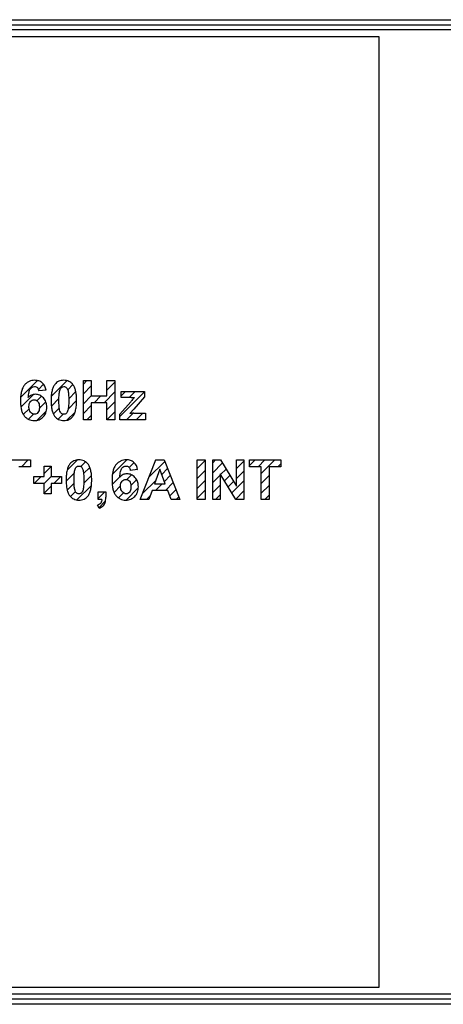
# Model space of a CAD drawing. Units: millimetres. Extents: x -145 to 63, y -53 to 65.
# Drawn here: x 2 to 19, y -20 to 20 of the extents above; entities that cross this region are included whole.
import ezdxf

# ---------------------------------------------------------------- set-up
doc = ezdxf.new("R2010")
doc.units = ezdxf.units.MM
doc.header["$LTSCALE"] = 30.734
doc.layers.get('0').update_dxf_attribs({"linetype": 'CONTINUOUS'})
doc.layers.add('CURVE', color=7, linetype='CONTINUOUS')
doc.layers.add('RACCORDO', color=7, linetype='CONTINUOUS')

msp = doc.modelspace()

# ---------------------------------------------------------------- linework, layer by layer
at = {"color": 7, "linetype": 'CONTINUOUS'}
for p, q in [((16.3, 19.013), (-50.7, 19.013)), ((16.3, -19.012), (16.3, 19.013)), ((-50.7, -19.012), (16.3, -19.012))]:
    msp.add_line(p, q, dxfattribs=at)
at = {"layer": 'CURVE', "color": 7, "linetype": 'CONTINUOUS'}
for p, q in [((1.944, 4.583), (2.62, 5.259)), ((3.17, 4.624), (3.801, 5.255)), ((4.459, 5.122), (4.6, 5.263)), ((5.401, 4.879), (5.72, 5.197)), ((2.659, 4.903), (2.867, 5.11)), ((3.831, 4.889), (4.04, 5.098)), ((3.871, 4.534), (4.156, 4.819)), ((4.459, 4.727), (4.777, 5.045)), ((5.292, 4.375), (5.72, 4.802)), ((5.925, 3.822), (6.912, 4.809)), ((5.967, 4.655), (6.141, 4.828)), ((6.287, 4.579), (6.536, 4.828)), ((1.957, 4.201), (2.459, 4.702)), ((2.601, 4.45), (2.783, 4.631)), ((2.696, 4.15), (2.956, 4.409)), ((3.176, 4.234), (3.482, 4.54)), ((3.852, 4.12), (4.189, 4.456)), ((4.459, 4.331), (4.777, 4.65)), ((4.897, 4.375), (5.164, 4.642)), ((5.401, 4.089), (5.72, 4.407)), ((2.054, 3.902), (2.285, 4.134)), ((2.614, 3.672), (2.975, 4.033)), ((3.255, 3.918), (3.495, 4.158)), ((3.799, 3.672), (4.127, 4)), ((4.459, 3.936), (4.777, 4.255)), ((5.401, 3.694), (5.72, 4.012)), ((6.183, 3.685), (6.448, 3.95)), ((6.578, 3.685), (6.844, 3.951)), ((2.258, 3.711), (2.461, 3.914)), ((3.447, 3.715), (3.645, 3.913)), ((4.603, 3.685), (4.777, 3.86)), ((1.977, 1.814), (2.243, 2.081)), ((3.808, 1.669), (4.223, 2.085)), ((4.352, 1.819), (4.545, 2.012)), ((5.622, 1.508), (6.2, 2.086)), ((6.293, 1.784), (6.488, 1.98)), ((7.085, 1.39), (7.715, 2.02)), ((7.337, 2.037), (7.38, 2.081)), ((9.012, 1.737), (9.33, 2.055)), ((9.637, 1.967), (9.751, 2.081)), ((10.592, 1.737), (10.888, 2.033)), ((11.112, 1.861), (11.332, 2.081)), ((11.46, 1.814), (11.727, 2.081)), ((11.58, 1.539), (12.122, 2.081)), ((2.894, 1.546), (3.169, 1.821)), ((4.468, 1.539), (4.715, 1.787)), ((6.595, 1.691), (6.626, 1.721)), ((7.595, 1.506), (7.828, 1.738)), ((9.012, 1.342), (9.33, 1.66)), ((9.637, 1.572), (10.022, 1.957)), ((9.955, 1.495), (10.173, 1.712)), ((10.592, 1.342), (10.888, 1.638)), ((12.25, 1.814), (12.365, 1.929)), ((2.489, 1.141), (2.772, 1.424)), ((2.884, 1.141), (3.169, 1.426)), ((3.279, 1.141), (3.562, 1.424)), ((3.769, 1.236), (4.097, 1.563)), ((4.474, 1.151), (4.785, 1.462)), ((5.615, 1.106), (5.922, 1.413)), ((6.203, 1.299), (6.39, 1.485)), ((6.362, 1.063), (6.592, 1.293)), ((6.832, 0.743), (7.355, 1.266)), ((7.702, 1.218), (7.941, 1.456)), ((9.012, 0.946), (9.33, 1.265)), ((9.637, 1.176), (9.933, 1.472)), ((10.106, 1.251), (10.323, 1.467)), ((10.257, 1.007), (10.473, 1.222)), ((10.408, 0.763), (10.888, 1.242)), ((11.58, 1.144), (11.898, 1.462)), ((2.894, 0.756), (3.169, 1.031)), ((3.809, 0.88), (4.087, 1.158)), ((3.942, 0.618), (4.142, 0.819)), ((4.202, 0.483), (4.782, 1.063)), ((5.052, 0.543), (5.315, 0.806)), ((5.688, 0.784), (5.946, 1.042)), ((6.172, 0.477), (6.659, 0.965)), ((7.347, 0.862), (7.612, 1.128)), ((7.742, 0.862), (8.054, 1.174)), ((7.921, 0.646), (8.167, 0.892)), ((9.012, 0.551), (9.33, 0.87)), ((9.637, 0.781), (9.933, 1.077)), ((10.559, 0.518), (10.888, 0.847)), ((11.58, 0.749), (11.898, 1.067)), ((5.077, 0.173), (5.345, 0.441)), ((5.865, 0.566), (6.062, 0.763)), ((6.988, 0.504), (7.128, 0.643)), ((8.174, 0.504), (8.28, 0.61)), ((9.754, 0.504), (9.933, 0.682)), ((11.73, 0.504), (11.898, 0.672))]:
    msp.add_line(p, q, dxfattribs=at)
at = {"layer": 'CURVE', "color": 250, "linetype": 'CONTINUOUS'}
for p, q in [((4.459, 3.685), (4.459, 5.263)), ((4.459, 5.263), (4.777, 5.263)), ((4.777, 5.263), (4.777, 4.642)), ((5.401, 4.642), (5.401, 5.263)), ((5.401, 5.263), (5.72, 5.263)), ((5.72, 5.263), (5.72, 3.685)), ((2.964, 4.876), (2.672, 4.844)), ((5.967, 4.828), (6.912, 4.828)), ((5.967, 4.577), (5.967, 4.828)), ((6.912, 4.828), (6.912, 4.614)), ((4.777, 4.642), (5.401, 4.642)), ((4.777, 4.375), (4.777, 3.685)), ((5.401, 4.375), (4.777, 4.375)), ((5.401, 3.685), (5.401, 4.375)), ((5.925, 3.921), (6.354, 4.413)), ((6.371, 4.579), (5.967, 4.577)), ((6.912, 4.614), (6.475, 4.11)), ((6.475, 4.11), (6.321, 3.944)), ((6.477, 3.951), (6.945, 3.951)), ((6.945, 3.951), (6.945, 3.685)), ((4.777, 3.685), (4.459, 3.685)), ((5.72, 3.685), (5.401, 3.685)), ((5.925, 3.685), (5.925, 3.921)), ((6.945, 3.685), (5.925, 3.685)), ((1.09, 2.081), (2.344, 2.081)), ((2.344, 2.081), (2.344, 1.814)), ((6.739, 0.504), (7.354, 2.081)), ((7.354, 2.081), (7.69, 2.081)), ((7.69, 2.081), (8.322, 0.504)), ((9.012, 2.081), (9.33, 2.081)), ((9.012, 0.504), (9.012, 2.081)), ((9.33, 2.081), (9.33, 0.504)), ((9.637, 2.081), (9.947, 2.081)), ((9.637, 0.504), (9.637, 2.081)), ((9.947, 2.081), (10.592, 1.028)), ((10.592, 2.081), (10.888, 2.081)), ((10.592, 1.028), (10.592, 2.081)), ((10.888, 2.081), (10.888, 0.504)), ((11.112, 2.081), (12.365, 2.081)), ((11.112, 1.814), (11.112, 2.081)), ((12.365, 2.081), (12.365, 1.814)), ((2.344, 1.814), (1.877, 1.814)), ((2.894, 1.424), (2.894, 1.834)), ((2.894, 1.834), (3.169, 1.834)), ((3.169, 1.834), (3.169, 1.424)), ((6.632, 1.695), (6.339, 1.662)), ((7.518, 1.713), (7.305, 1.128)), ((7.736, 1.128), (7.518, 1.713)), ((11.58, 1.814), (11.112, 1.814)), ((11.58, 0.504), (11.58, 1.814)), ((12.365, 1.814), (11.898, 1.814)), ((11.898, 1.814), (11.898, 0.504)), ((2.481, 1.141), (2.481, 1.424)), ((2.481, 1.424), (2.894, 1.424)), ((3.169, 1.424), (3.583, 1.424)), ((3.583, 1.424), (3.583, 1.141)), ((9.933, 1.532), (9.933, 0.504)), ((10.568, 0.504), (9.933, 1.532)), ((2.894, 1.141), (2.481, 1.141)), ((2.894, 0.731), (2.894, 1.141)), ((3.169, 1.141), (3.169, 0.731)), ((3.583, 1.141), (3.169, 1.141)), ((5.052, 0.504), (5.052, 0.806)), ((5.052, 0.806), (5.354, 0.806)), ((5.354, 0.806), (5.354, 0.59)), ((7.207, 0.862), (7.077, 0.504)), ((7.838, 0.862), (7.207, 0.862)), ((7.305, 1.128), (7.736, 1.128)), ((7.975, 0.504), (7.838, 0.862)), ((3.169, 0.731), (2.894, 0.731)), ((5.198, 0.504), (5.052, 0.504)), ((7.077, 0.504), (6.739, 0.504)), ((8.322, 0.504), (7.975, 0.504)), ((9.33, 0.504), (9.012, 0.504)), ((9.933, 0.504), (9.637, 0.504)), ((10.888, 0.504), (10.568, 0.504)), ((11.898, 0.504), (11.58, 0.504)), ((5.087, 0.152), (5.027, 0.277))]:
    msp.add_line(p, q, dxfattribs=at)
for points, knots in [([(2.964, 4.876), (2.946, 4.984), (2.874, 5.148), (2.705, 5.241), (2.601, 5.265), (2.504, 5.272), (2.396, 5.262), (2.283, 5.226), (2.182, 5.164), (2.094, 5.078), (2.022, 4.963), (1.974, 4.819), (1.951, 4.68), (1.941, 4.555), (1.939, 4.453), (1.941, 4.353), (1.949, 4.253), (1.958, 4.189), (1.964, 4.155)], [0, 0, 0, 0, 0.15816, 0.231863, 0.270605, 0.31209, 0.371108, 0.426846, 0.482167, 0.540002, 0.603173, 0.67528, 0.759069, 0.805941, 0.856332, 0.905425, 0.951076, 1, 1, 1, 1]), ([(3.677, 5.269), (3.607, 5.269), (3.469, 5.247), (3.324, 5.13), (3.244, 4.99), (3.197, 4.842), (3.175, 4.7), (3.166, 4.571), (3.164, 4.466), (3.166, 4.36), (3.174, 4.231), (3.194, 4.091), (3.236, 3.947), (3.28, 3.867), (3.305, 3.835)], [0, 0, 0, 0, 0.12015, 0.23308, 0.309438, 0.397616, 0.500675, 0.55844, 0.620582, 0.683675, 0.74188, 0.844185, 0.929237, 1, 1, 1, 1]), ([(3.305, 3.835), (3.349, 3.78), (3.433, 3.71), (3.568, 3.665), (3.676, 3.655), (3.783, 3.664), (3.913, 3.704), (4.029, 3.798), (4.109, 3.938), (4.156, 4.086), (4.178, 4.229), (4.187, 4.358), (4.189, 4.463), (4.187, 4.569), (4.178, 4.698), (4.156, 4.84), (4.11, 4.988), (4.058, 5.077), (4.026, 5.117), (4.021, 5.123)], [0, 0, 0, 0, 0.095907, 0.143223, 0.193405, 0.242926, 0.288618, 0.377655, 0.437931, 0.507626, 0.589175, 0.634913, 0.684133, 0.733423, 0.779193, 0.860684, 0.930151, 0.99003, 1, 1, 1, 1]), ([(4.021, 5.123), (3.982, 5.167), (3.877, 5.248), (3.746, 5.269), (3.677, 5.269)], [0, 0, 0, 0, 0.456764, 1, 1, 1, 1]), ([(2.253, 4.576), (2.258, 4.652), (2.271, 4.774), (2.307, 4.897), (2.336, 4.934)], [0, 0, 0, 0, 0.613838, 1, 1, 1, 1]), ([(2.336, 4.934), (2.356, 4.96), (2.404, 5.006), (2.49, 5.025), (2.563, 5.015), (2.644, 4.966), (2.666, 4.892), (2.672, 4.844)], [0, 0, 0, 0, 0.212254, 0.409549, 0.553318, 0.685913, 1, 1, 1, 1]), ([(3.509, 4.082), (3.496, 4.13), (3.488, 4.215), (3.482, 4.342), (3.48, 4.464), (3.482, 4.585), (3.488, 4.717), (3.502, 4.834), (3.534, 4.93), (3.584, 4.999), (3.642, 5.018), (3.677, 5.018)], [0, 0, 0, 0, 0.144759, 0.248277, 0.372838, 0.498124, 0.604075, 0.758881, 0.838428, 0.898717, 1, 1, 1, 1]), ([(3.844, 4.845), (3.857, 4.797), (3.865, 4.711), (3.872, 4.584), (3.873, 4.463), (3.871, 4.341), (3.865, 4.209), (3.851, 4.093), (3.819, 3.997), (3.779, 3.943), (3.73, 3.915), (3.677, 3.906), (3.624, 3.915), (3.573, 3.943), (3.533, 4.002), (3.517, 4.052), (3.509, 4.082)], [0, 0, 0, 0, 0.115425, 0.19787, 0.29703, 0.396869, 0.481168, 0.603912, 0.667217, 0.715244, 0.756265, 0.797068, 0.837773, 0.878485, 0.928649, 1, 1, 1, 1]), ([(3.677, 5.018), (3.694, 5.018), (3.729, 5.013), (3.78, 4.984), (3.82, 4.925), (3.836, 4.874), (3.844, 4.845)], [0, 0, 0, 0, 0.200155, 0.400581, 0.648488, 1, 1, 1, 1]), ([(2.98, 4.327), (2.975, 4.352), (2.959, 4.408), (2.92, 4.49), (2.861, 4.567), (2.791, 4.63), (2.711, 4.676), (2.625, 4.704), (2.537, 4.712), (2.454, 4.705), (2.352, 4.67), (2.288, 4.617), (2.253, 4.576)], [0, 0, 0, 0, 0.079641, 0.181538, 0.283314, 0.38257, 0.47649, 0.569249, 0.66519, 0.749851, 0.831179, 1, 1, 1, 1]), ([(2.279, 4.217), (2.279, 4.256), (2.286, 4.328), (2.331, 4.42), (2.403, 4.475), (2.487, 4.493), (2.573, 4.475), (2.647, 4.416), (2.682, 4.337), (2.695, 4.259), (2.698, 4.211), (2.697, 4.184), (2.697, 4.182)], [0, 0, 0, 0, 0.148388, 0.268185, 0.374081, 0.477349, 0.583686, 0.692262, 0.82097, 0.899444, 0.989618, 1, 1, 1, 1]), ([(6.51, 4.584), (6.473, 4.547), (6.421, 4.489), (6.37, 4.431), (6.354, 4.413)], [0, 0, 0, 0, 0.678295, 1, 1, 1, 1]), ([(6.371, 4.579), (6.408, 4.58), (6.454, 4.581), (6.5, 4.583), (6.51, 4.584)], [0, 0, 0, 0, 0.795144, 1, 1, 1, 1]), ([(1.964, 4.155), (1.968, 4.133), (1.983, 4.063), (2.019, 3.955), (2.088, 3.844), (2.172, 3.761), (2.267, 3.701), (2.373, 3.665), (2.484, 3.655), (2.591, 3.664), (2.69, 3.691), (2.778, 3.738), (2.854, 3.803), (2.917, 3.882), (2.962, 3.975), (2.988, 4.08), (2.996, 4.191), (2.99, 4.274), (2.982, 4.319), (2.98, 4.327)], [0, 0, 0, 0, 0.038691, 0.121748, 0.194217, 0.260234, 0.322783, 0.38515, 0.450659, 0.511565, 0.568703, 0.624403, 0.681171, 0.73863, 0.796504, 0.857286, 0.923155, 0.985504, 1, 1, 1, 1]), ([(2.697, 4.182), (2.697, 4.161), (2.695, 4.121), (2.683, 4.049), (2.651, 3.975), (2.581, 3.92), (2.499, 3.903), (2.413, 3.924), (2.338, 3.989), (2.297, 4.07), (2.281, 4.15), (2.279, 4.194), (2.279, 4.217)], [0, 0, 0, 0, 0.07702, 0.152295, 0.272994, 0.373438, 0.472116, 0.578458, 0.69682, 0.834169, 0.912586, 1, 1, 1, 1]), ([(6.477, 3.951), (6.444, 3.951), (6.392, 3.947), (6.34, 3.945), (6.321, 3.944)], [0, 0, 0, 0, 0.634812, 1, 1, 1, 1]), ([(4.281, 2.088), (4.211, 2.088), (4.073, 2.065), (3.928, 1.948), (3.848, 1.808), (3.801, 1.66), (3.779, 1.518), (3.77, 1.39), (3.768, 1.284), (3.77, 1.178), (3.778, 1.05), (3.798, 0.909), (3.84, 0.765), (3.884, 0.686), (3.909, 0.654)], [0, 0, 0, 0, 0.12015, 0.23308, 0.309438, 0.397616, 0.500675, 0.55844, 0.620582, 0.683675, 0.74188, 0.844185, 0.929237, 1, 1, 1, 1]), ([(4.625, 1.941), (4.586, 1.985), (4.481, 2.066), (4.35, 2.088), (4.281, 2.088)], [0, 0, 0, 0, 0.456764, 1, 1, 1, 1]), ([(6.632, 1.695), (6.613, 1.803), (6.542, 1.967), (6.372, 2.059), (6.268, 2.084), (6.172, 2.09), (6.063, 2.08), (5.95, 2.044), (5.85, 1.982), (5.761, 1.896), (5.69, 1.782), (5.641, 1.637), (5.618, 1.498), (5.609, 1.373), (5.607, 1.272), (5.609, 1.171), (5.616, 1.072), (5.625, 1.007), (5.631, 0.974)], [0, 0, 0, 0, 0.15816, 0.231863, 0.270605, 0.31209, 0.371108, 0.426846, 0.482167, 0.540002, 0.603173, 0.67528, 0.759069, 0.805941, 0.856332, 0.905425, 0.951076, 1, 1, 1, 1]), ([(3.909, 0.654), (3.953, 0.599), (4.037, 0.528), (4.172, 0.483), (4.28, 0.473), (4.387, 0.483), (4.517, 0.522), (4.633, 0.616), (4.713, 0.756), (4.76, 0.904), (4.782, 1.047), (4.791, 1.176), (4.793, 1.282), (4.791, 1.387), (4.782, 1.516), (4.761, 1.659), (4.714, 1.807), (4.663, 1.896), (4.63, 1.935), (4.625, 1.941)], [0, 0, 0, 0, 0.095907, 0.143223, 0.193405, 0.242926, 0.288618, 0.377655, 0.437931, 0.507626, 0.589175, 0.634913, 0.684133, 0.733423, 0.779193, 0.860684, 0.930151, 0.99003, 1, 1, 1, 1]), ([(4.113, 0.9), (4.1, 0.948), (4.092, 1.033), (4.086, 1.161), (4.084, 1.282), (4.086, 1.404), (4.092, 1.536), (4.106, 1.652), (4.138, 1.749), (4.188, 1.817), (4.246, 1.837), (4.281, 1.837)], [0, 0, 0, 0, 0.144759, 0.248277, 0.372838, 0.498124, 0.604075, 0.758881, 0.838428, 0.898717, 1, 1, 1, 1]), ([(4.449, 1.663), (4.461, 1.615), (4.469, 1.53), (4.476, 1.402), (4.477, 1.281), (4.476, 1.159), (4.469, 1.028), (4.455, 0.912), (4.423, 0.815), (4.384, 0.761), (4.334, 0.733), (4.281, 0.724), (4.228, 0.733), (4.177, 0.761), (4.137, 0.82), (4.121, 0.87), (4.113, 0.9)], [0, 0, 0, 0, 0.115425, 0.19787, 0.29703, 0.396869, 0.481168, 0.603912, 0.667217, 0.715244, 0.756265, 0.797068, 0.837773, 0.878485, 0.928649, 1, 1, 1, 1]), ([(4.281, 1.837), (4.298, 1.837), (4.333, 1.831), (4.384, 1.802), (4.424, 1.743), (4.44, 1.693), (4.449, 1.663)], [0, 0, 0, 0, 0.200155, 0.400581, 0.648488, 1, 1, 1, 1]), ([(5.92, 1.395), (5.925, 1.47), (5.938, 1.592), (5.975, 1.715), (6.004, 1.753)], [0, 0, 0, 0, 0.613838, 1, 1, 1, 1]), ([(6.004, 1.753), (6.024, 1.779), (6.071, 1.824), (6.157, 1.844), (6.231, 1.833), (6.311, 1.784), (6.333, 1.71), (6.339, 1.662)], [0, 0, 0, 0, 0.212254, 0.409549, 0.553318, 0.685913, 1, 1, 1, 1]), ([(6.648, 1.145), (6.642, 1.17), (6.627, 1.226), (6.588, 1.308), (6.528, 1.385), (6.458, 1.448), (6.379, 1.495), (6.292, 1.522), (6.205, 1.531), (6.121, 1.523), (6.019, 1.489), (5.955, 1.436), (5.92, 1.395)], [0, 0, 0, 0, 0.079641, 0.181538, 0.283314, 0.38257, 0.47649, 0.569249, 0.66519, 0.749851, 0.831179, 1, 1, 1, 1]), ([(5.946, 1.035), (5.946, 1.075), (5.954, 1.147), (5.998, 1.238), (6.07, 1.294), (6.155, 1.311), (6.24, 1.293), (6.314, 1.234), (6.349, 1.155), (6.363, 1.077), (6.365, 1.03), (6.365, 1.003), (6.365, 1)], [0, 0, 0, 0, 0.148388, 0.268185, 0.374081, 0.477349, 0.583686, 0.692262, 0.82097, 0.899444, 0.989618, 1, 1, 1, 1]), ([(5.631, 0.974), (5.635, 0.951), (5.65, 0.882), (5.686, 0.773), (5.755, 0.662), (5.839, 0.579), (5.934, 0.519), (6.041, 0.484), (6.151, 0.474), (6.259, 0.482), (6.357, 0.51), (6.445, 0.556), (6.521, 0.621), (6.584, 0.7), (6.629, 0.794), (6.655, 0.899), (6.663, 1.009), (6.658, 1.093), (6.649, 1.137), (6.648, 1.145)], [0, 0, 0, 0, 0.038691, 0.121748, 0.194217, 0.260234, 0.322783, 0.38515, 0.450659, 0.511565, 0.568703, 0.624403, 0.681171, 0.73863, 0.796504, 0.857286, 0.923155, 0.985504, 1, 1, 1, 1]), ([(6.365, 1), (6.365, 0.98), (6.362, 0.939), (6.351, 0.867), (6.318, 0.793), (6.249, 0.738), (6.167, 0.721), (6.08, 0.743), (6.006, 0.808), (5.964, 0.889), (5.948, 0.968), (5.946, 1.012), (5.946, 1.035)], [0, 0, 0, 0, 0.07702, 0.152295, 0.272994, 0.373438, 0.472116, 0.578458, 0.69682, 0.834169, 0.912586, 1, 1, 1, 1]), ([(5.198, 0.504), (5.197, 0.454), (5.177, 0.343), (5.076, 0.293), (5.027, 0.277)], [0, 0, 0, 0, 0.492944, 1, 1, 1, 1]), ([(5.087, 0.152), (5.145, 0.173), (5.226, 0.218), (5.302, 0.307), (5.337, 0.385), (5.352, 0.481), (5.354, 0.551), (5.354, 0.59)], [0, 0, 0, 0, 0.333673, 0.482765, 0.624638, 0.788872, 1, 1, 1, 1])]:
    msp.add_open_spline(points, degree=3, knots=knots, dxfattribs=at)
at = {"layer": 'RACCORDO', "color": 250, "linetype": 'CONTINUOUS'}
for p, q in [((-51.3, 19.7), (51.3, 19.7)), ((51.7, 19.3), (-51.7, 19.3)), ((51.7, -19.3), (-51.7, -19.3)), ((51.3, -19.7), (-51.3, -19.7))]:
    msp.add_line(p, q, dxfattribs=at)
at = {"layer": 'RACCORDO', "color": 7, "linetype": 'CONTINUOUS'}
for p, q in [((-51.3, 19.5), (51.3, 19.5)), ((51.3, -19.5), (-51.3, -19.5))]:
    msp.add_line(p, q, dxfattribs=at)

doc.saveas('drawing.dxf')
